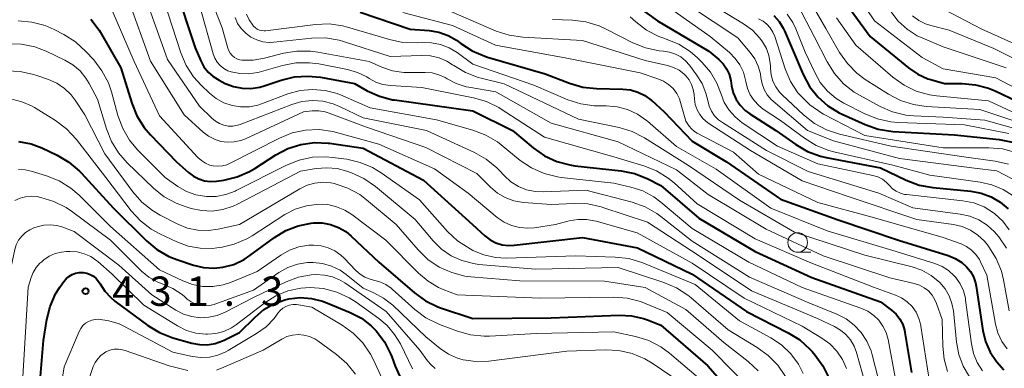
# Model space of a CAD drawing. Units: metres. Extents: x -70000 to -68000, y 19500 to 21000.
# Drawn here: x -69463 to -69337, y 20123 to 20167 of the extents above; entities that cross this region are included whole.
import ezdxf

# ---------------------------------------------------------------- set-up
doc = ezdxf.new("R2010")
doc.units = ezdxf.units.M
for name, color, linetype, lineweight in [('633100_広葉樹林', 7, 'Continuous', 13), ('710100_等高線(計曲線)', 7, 'Continuous', 40), ('710200_等高線(主曲線)', 7, 'Continuous', 13), ('731200_図化機測定による標高点', 7, 'Continuous', 40)]:
    doc.layers.add(name, color=color, linetype=linetype, lineweight=lineweight)
doc.styles.add('Style-WORKING', font='MS Gothic.ttf')

msp = doc.modelspace()

# ---------------------------------------------------------------- linework, layer by layer
at = {"layer": '633100_広葉樹林', "linetype": 'Continuous', "lineweight": 13}
msp.add_line((-69363.56, 20137.47), (-69361.89, 20137.47), dxfattribs=at)
msp.add_circle((-69363.56, 20138.72), 1.25, dxfattribs=at)
at = {"layer": '710100_等高線(計曲線)', "linetype": 'Continuous', "lineweight": 40, "flags": 128}
for points, elevation in [([(-69443, 20171.31), (-69440.43, 20163.57), (-69439.71, 20161.9), (-69439.31, 20161.14), (-69438.78, 20160.46), (-69438.14, 20159.88), (-69437.37, 20159.41), (-69436.59, 20159.02), (-69435.54, 20158.61), (-69434.44, 20158.39), (-69433.31, 20158.36), (-69432.2, 20158.53), (-69431.63, 20158.69), (-69429.47, 20159.43), (-69427.77, 20159.84), (-69426.04, 20159.96), (-69424.44, 20159.8), (-69420.09, 20159), (-69418.47, 20158.08), (-69416.92, 20157.37), (-69415.27, 20156.94), (-69414.99, 20156.9), (-69405, 20155.52), (-69399.94, 20153), (-69397.31, 20150.79), (-69395.88, 20149.79), (-69394.3, 20149.06), (-69392.62, 20148.61), (-69392, 20148.52), (-69386.1, 20147.86), (-69384.39, 20147.51), (-69382.76, 20146.87), (-69381, 20146), (-69376.17, 20141.83), (-69369, 20137.56), (-69361.74, 20134.26), (-69353, 20131.16), (-69351.58, 20130.08), (-69351, 20129.56), (-69350.52, 20128.94), (-69350.16, 20128.26), (-69349.92, 20127.52), (-69349.87, 20127.23), (-69349.05, 20122.15)], 400), ([(-69358.8, 20171.2), (-69354.29, 20165), (-69349.4, 20160.99), (-69348.24, 20160.2), (-69346.96, 20159.62), (-69346.45, 20159.46), (-69344.81, 20159), (-69342.59, 20159), (-69340.88, 20158.85), (-69339.21, 20158.4)], 360), ([(-69385.21, 20169.77), (-69381.45, 20167), (-69374.89, 20163.11)], 380), ([(-69419.4, 20168.12), (-69413, 20165.94), (-69410.58, 20165.75), (-69409.35, 20165.55), (-69408.17, 20165.14), (-69407.08, 20164.52), (-69406.71, 20164.25), (-69406.53, 20164.11), (-69405.07, 20163.16), (-69403.47, 20162.47)], 390), ([(-69453.74, 20167.22), (-69452.7, 20165.82), (-69452.55, 20165.58), (-69449.9, 20161), (-69448.52, 20156.48), (-69447.86, 20154.87), (-69446.94, 20153.39), (-69446.15, 20152.46), (-69442.81, 20149), (-69441.27, 20147.63), (-69440.66, 20147.17), (-69439.98, 20146.82), (-69439.24, 20146.6), (-69438.48, 20146.51), (-69437.71, 20146.55), (-69436.79, 20146.69), (-69435.09, 20147.09), (-69433.49, 20147.78), (-69432.82, 20148.17), (-69430.15, 20149.89), (-69428.61, 20150.7), (-69426.95, 20151.23), (-69425.22, 20151.47), (-69423.48, 20151.4), (-69423.29, 20151.38), (-69419, 20150.75), (-69411.31, 20146.69), (-69405.05, 20141), (-69403.46, 20139.57), (-69402.8, 20139.07), (-69402.06, 20138.69), (-69401.26, 20138.44), (-69400.44, 20138.34), (-69399.74, 20138.37), (-69391, 20139.34), (-69383.98, 20138.02), (-69377, 20134.68), (-69370.08, 20129.92), (-69364.76, 20127.21), (-69363.28, 20126.29)], 410), ([(-69366.59, 20167.66), (-69365.93, 20166.91), (-69365.4, 20166.06), (-69365.26, 20165.74), (-69364.36, 20163.64), (-69362.86, 20160.14), (-69362.05, 20158.64), (-69361, 20157.3), (-69359.73, 20156.17), (-69358.28, 20155.27), (-69357.88, 20155.08), (-69354.93, 20153.76), (-69353.29, 20153.18), (-69351.41, 20152.89), (-69343.56, 20152.44), (-69337.86, 20151.85), (-69336.14, 20151.52)], 370), ([(-69374.89, 20163.11), (-69373.63, 20162.06), (-69373.08, 20161.51), (-69372.64, 20160.89), (-69372.32, 20160.19), (-69372.1, 20159.38), (-69371.99, 20158.69), (-69371.77, 20157.81), (-69371.4, 20156.98), (-69370.89, 20156.22), (-69370.25, 20155.57), (-69369.65, 20155.12), (-69366.34, 20153), (-69363.8, 20151.21), (-69362.3, 20150.34), (-69360.66, 20149.73), (-69359.91, 20149.56), (-69353, 20148.24), (-69349.7, 20146.66), (-69348.07, 20146.05), (-69346.33, 20145.73), (-69341.48, 20145.27), (-69340.15, 20145.02), (-69338.88, 20144.55), (-69337.72, 20143.87), (-69336.7, 20143)], 380), ([(-69403.47, 20162.47), (-69403.13, 20162.37), (-69395.76, 20160.24), (-69392.65, 20159.04), (-69390.98, 20158.55), (-69389.23, 20158.36), (-69385.87, 20158.29), (-69384.89, 20158.19), (-69383.94, 20157.91), (-69383.05, 20157.47), (-69382.25, 20156.89), (-69382.18, 20156.82), (-69380.6, 20155.4), (-69377, 20151.63), (-69372.64, 20149), (-69365.74, 20144.26), (-69358.41, 20141.59), (-69350.69, 20139), (-69344.37, 20137.05), (-69343.46, 20136.68), (-69342.63, 20136.15), (-69342, 20135.6), (-69341.51, 20135), (-69341.13, 20134.32), (-69340.88, 20133.59), (-69340.79, 20133.15), (-69339.94, 20127.49), (-69339.6, 20126.07), (-69339.02, 20124.73), (-69338.21, 20123.52), (-69337.25, 20122.49)], 390), ([(-69339.21, 20158.4), (-69338.37, 20158.05), (-69332.65, 20155.35)], 360), ([(-69462.97, 20151.62), (-69461.37, 20151.3), (-69460.01, 20150.78), (-69458.03, 20149.84), (-69456.53, 20148.96), (-69455.2, 20147.83), (-69454.93, 20147.55), (-69450.88, 20143.12), (-69446.65, 20138.92), (-69445.31, 20137.81), (-69443.8, 20136.94), (-69442.79, 20136.54), (-69440.63, 20135.82), (-69439.36, 20135.51), (-69438.06, 20135.43), (-69436.9, 20135.55), (-69435.5, 20135.93), (-69434.19, 20136.55), (-69433.45, 20137.04), (-69430.32, 20139.35), (-69428.87, 20140.24), (-69427.29, 20140.86), (-69425.62, 20141.2), (-69425.32, 20141.23), (-69424.23, 20141.22), (-69423.16, 20141.03), (-69422.14, 20140.65), (-69421.21, 20140.1), (-69420.53, 20139.54), (-69417, 20136.21), (-69412.46, 20132.3), (-69411.04, 20131.28), (-69409.47, 20130.52), (-69409.13, 20130.4), (-69405, 20129.01), (-69395, 20129.12), (-69386.34, 20129.45), (-69384.77, 20129.38), (-69383.24, 20129.03), (-69382.74, 20128.85), (-69381, 20128.18), (-69375.03, 20122.97), (-69369.74, 20117)], 420), ([(-69460.7, 20115), (-69459.79, 20126.21), (-69459.36, 20128.88), (-69458.94, 20130.57), (-69458.23, 20132.17), (-69457.69, 20133.03), (-69457.19, 20133.74), (-69456.89, 20134.1), (-69456.53, 20134.4), (-69456.13, 20134.63), (-69455.69, 20134.8), (-69455.23, 20134.88), (-69454.78, 20134.88), (-69454.72, 20134.88), (-69454.26, 20134.8), (-69453.82, 20134.64), (-69453.41, 20134.41), (-69453.05, 20134.12), (-69452.75, 20133.76), (-69452.56, 20133.44)], 430), ([(-69452.56, 20133.44), (-69451.96, 20132.5), (-69451.2, 20131.68), (-69450.68, 20131.25), (-69446.45, 20128.13), (-69444.97, 20127.22), (-69443.26, 20126.56), (-69440.86, 20125.88), (-69439.88, 20125.69), (-69438.89, 20125.67), (-69437.9, 20125.83), (-69436.96, 20126.15), (-69436.75, 20126.25), (-69434.77, 20127.23), (-69432.79, 20129.21), (-69431.66, 20130.16), (-69430.39, 20130.89), (-69429.01, 20131.4), (-69428.48, 20131.52), (-69427.04, 20131.68), (-69425.59, 20131.59), (-69424.18, 20131.24), (-69423.63, 20131.04), (-69420.64, 20129.79), (-69419.23, 20129.05), (-69417.97, 20128.07), (-69417.39, 20127.49), (-69417.35, 20127.44), (-69416.29, 20126.05), (-69415.5, 20124.5), (-69415.35, 20124.12), (-69414.92, 20122.94), (-69414.3, 20121.6)], 430), ([(-69363.28, 20126.29), (-69361.99, 20125.12), (-69361.71, 20124.82), (-69361.31, 20124.35), (-69360.33, 20122.98), (-69359.6, 20121.47)], 410)]:
    msp.add_lwpolyline(points, dxfattribs=dict(at, elevation=elevation))
at = {"layer": '710200_等高線(主曲線)', "linetype": 'Continuous', "lineweight": 13, "flags": 128}
for points, elevation in [([(-69375.6, 20187.57), (-69374.62, 20186.97), (-69373.76, 20186.2), (-69373.32, 20185.68), (-69373.15, 20185.46), (-69372.23, 20184.01), (-69371.58, 20182.42), (-69371.51, 20182.18), (-69371.21, 20181.41), (-69370.79, 20180.69), (-69370.24, 20180.06), (-69369.6, 20179.54), (-69369.41, 20179.42), (-69367.65, 20178.35), (-69362.84, 20176.95), (-69361.61, 20176.47), (-69360.49, 20175.79), (-69359.64, 20175.07), (-69358.28, 20173.72), (-69353.76, 20167), (-69347.66, 20162.34), (-69345, 20160.89), (-69338.26, 20159.74), (-69331.73, 20156.27)], 358), ([(-69463, 20185.42), (-69457.01, 20182.99), (-69450.7, 20177.3), (-69447, 20170.57), (-69443.94, 20162.06), (-69439.87, 20156.13), (-69438.31, 20154.57), (-69437.85, 20154.19), (-69437.34, 20153.89), (-69436.78, 20153.68), (-69436.2, 20153.58), (-69435.61, 20153.58), (-69435.02, 20153.68), (-69434.68, 20153.79), (-69428.11, 20156.32), (-69426.82, 20156.69), (-69425.48, 20156.83), (-69424.14, 20156.74), (-69422.84, 20156.41), (-69422, 20156.07), (-69419, 20154.62), (-69410.92, 20153)], 404), ([(-69466.65, 20183.06), (-69460.13, 20181), (-69455.22, 20177.87), (-69453.83, 20176.81), (-69452.66, 20175.53), (-69452.13, 20174.78), (-69449, 20169.82), (-69446.14, 20161.86), (-69441.83, 20155), (-69439.42, 20152.79), (-69438.73, 20152.27), (-69437.97, 20151.88), (-69437.15, 20151.62), (-69436.3, 20151.51), (-69435.44, 20151.55), (-69434.6, 20151.74), (-69434.03, 20151.96)], 406), ([(-69440.05, 20173.95), (-69437, 20166.1), (-69436.27, 20163.52), (-69436.14, 20163.17), (-69435.95, 20162.86), (-69435.71, 20162.58), (-69435.42, 20162.34), (-69435.1, 20162.16), (-69434.75, 20162.04), (-69434.44, 20161.99), (-69433.02, 20161.98), (-69431.6, 20162.22), (-69429.16, 20162.86), (-69427.44, 20163.15), (-69425.7, 20163.14), (-69424.8, 20163.01), (-69418.21, 20161.79), (-69416.61, 20161.09), (-69415.24, 20160.63), (-69413.81, 20160.42), (-69413.25, 20160.41), (-69411.09, 20160.42), (-69410.2, 20160.35), (-69409.34, 20160.13), (-69408.53, 20159.76), (-69408.28, 20159.61), (-69407.11, 20158.99), (-69405.85, 20158.59), (-69405.5, 20158.52), (-69402.08, 20157.92), (-69395, 20153.95), (-69386.45, 20151.55), (-69379, 20147.97), (-69375, 20144.85), (-69367.6, 20140.4), (-69360.32, 20137), (-69351.78, 20134.22), (-69348.68, 20133.49), (-69348.02, 20133.28), (-69347.41, 20132.95), (-69346.86, 20132.53), (-69346.4, 20132.01), (-69346.04, 20131.42), (-69345.83, 20130.95), (-69345.11, 20128.89), (-69345.05, 20125.48), (-69344.88, 20123.85), (-69344.43, 20122.27)], 396), ([(-69366.2, 20172.8), (-69365.28, 20172.57), (-69364.41, 20172.19), (-69363.63, 20171.67), (-69362.94, 20171.01), (-69362.38, 20170.25), (-69362.3, 20170.11), (-69359.98, 20166.02), (-69358.22, 20162.97), (-69357.22, 20161.54), (-69355.99, 20160.31), (-69354.94, 20159.53), (-69351.97, 20157.64), (-69350.42, 20156.84), (-69348.76, 20156.31), (-69347.15, 20156.09), (-69340.3, 20155.7), (-69334.2, 20153.63)], 364), ([(-69444.42, 20169.58), (-69442.25, 20162.91), (-69441.57, 20161.31), (-69440.63, 20159.85), (-69439.66, 20158.78), (-69438.6, 20157.76), (-69437.74, 20157.07), (-69436.77, 20156.54), (-69435.72, 20156.18), (-69434.63, 20156.01), (-69433.52, 20156.03), (-69432.44, 20156.25), (-69431.98, 20156.4), (-69428.59, 20157.67), (-69427.05, 20158.1), (-69425.45, 20158.25), (-69423.86, 20158.13), (-69422.3, 20157.73), (-69421.58, 20157.44), (-69418.12, 20155.88), (-69409.64, 20154.36), (-69404.99, 20153.05), (-69403.36, 20152.43), (-69401.86, 20151.54), (-69401.39, 20151.19), (-69398.95, 20149.2), (-69397.5, 20148.23), (-69395.91, 20147.51), (-69394.22, 20147.09), (-69393.72, 20147.02), (-69387, 20146.3), (-69384.85, 20145.79), (-69383.33, 20145.29), (-69381.91, 20144.54), (-69381.02, 20143.87), (-69377, 20140.49), (-69369.8, 20136.2), (-69363, 20132.97), (-69355.48, 20130.33), (-69354.62, 20129.94), (-69353.85, 20129.42), (-69353.21, 20128.79), (-69352.68, 20128.06), (-69352.28, 20127.25), (-69352.02, 20126.33), (-69350.67, 20119)], 402), ([(-69380.76, 20169.24), (-69374.71, 20165), (-69372.25, 20162.95), (-69371.52, 20162.21), (-69370.92, 20161.37), (-69370.48, 20160.43), (-69370.21, 20159.43), (-69370.18, 20159.25), (-69369.97, 20158.38), (-69369.62, 20157.57), (-69369.13, 20156.83), (-69368.52, 20156.19), (-69367.95, 20155.75), (-69365.73, 20154.27), (-69362.7, 20152.01), (-69361.21, 20151.09), (-69359.59, 20150.45), (-69358.94, 20150.28), (-69351.43, 20148.57), (-69346.71, 20147.29), (-69340.29, 20146.43), (-69338.78, 20146.09), (-69337.36, 20145.5), (-69336.06, 20144.67)], 378), ([(-69375.99, 20170.01), (-69370.45, 20166.63), (-69369.33, 20165.8), (-69368.37, 20164.79), (-69368.03, 20164.34)], 374), ([(-69451.32, 20169), (-69448.21, 20161.79), (-69445, 20154.88), (-69440.08, 20149.57), (-69439.62, 20149.16), (-69439.1, 20148.83), (-69438.54, 20148.6), (-69438.14, 20148.5), (-69437.55, 20148.45), (-69436.96, 20148.49), (-69436.38, 20148.64), (-69435.96, 20148.82), (-69429.66, 20152.04), (-69428.05, 20152.69), (-69426.34, 20153.06), (-69424.6, 20153.12), (-69422.87, 20152.88), (-69422.41, 20152.76), (-69417, 20151.25), (-69409.9, 20148.1), (-69405.61, 20145), (-69401.88, 20141.92), (-69401.01, 20141.32), (-69400.06, 20140.88), (-69399.04, 20140.62), (-69397.99, 20140.53), (-69397.13, 20140.6), (-69394.46, 20141), (-69392.73, 20141.47)], 408), ([(-69439.88, 20169), (-69438.12, 20162.79), (-69437.91, 20162.24), (-69437.61, 20161.74), (-69437.23, 20161.3), (-69436.78, 20160.93), (-69436.26, 20160.64), (-69435.83, 20160.48), (-69434.72, 20160.26), (-69433.6, 20160.23), (-69432.49, 20160.4), (-69432.25, 20160.47), (-69429.3, 20161.3), (-69427.59, 20161.63), (-69425.85, 20161.66), (-69424.65, 20161.5), (-69420.98, 20160.78), (-69419.72, 20160.42), (-69418.54, 20159.84), (-69418.25, 20159.66), (-69417.4, 20159.19), (-69416.47, 20158.88), (-69415.5, 20158.73), (-69411.51, 20158.49), (-69404.92, 20157.19), (-69403.24, 20156.71), (-69401.68, 20155.94), (-69401.37, 20155.74), (-69395.86, 20152.14), (-69387, 20149.64), (-69383.17, 20148.49), (-69381.55, 20147.85), (-69380.07, 20146.93), (-69379.32, 20146.31), (-69376.37, 20143.63), (-69369, 20139.17), (-69361.87, 20136.13), (-69353.89, 20133), (-69351.09, 20132), (-69350.3, 20131.64), (-69349.58, 20131.14), (-69348.96, 20130.53), (-69348.46, 20129.82), (-69348.09, 20129.03), (-69347.86, 20128.19), (-69347.83, 20128.06), (-69346.77, 20121.23)], 398), ([(-69433.87, 20167.86), (-69433.53, 20167.11), (-69433.06, 20166.43), (-69432.97, 20166.32), (-69432.75, 20166.11), (-69432.5, 20165.94), (-69432.23, 20165.82), (-69431.94, 20165.75), (-69431.64, 20165.73), (-69431.47, 20165.74), (-69425.09, 20166.54), (-69423.35, 20166.6), (-69421.62, 20166.36), (-69420.98, 20166.19), (-69415.65, 20164.6), (-69413.94, 20164.24), (-69412.12, 20164.2), (-69411.46, 20164.24), (-69410.28, 20164.21), (-69409.11, 20163.98), (-69408.01, 20163.55), (-69407.01, 20162.94), (-69405, 20161.48), (-69397.22, 20158.78), (-69392.89, 20156.94), (-69391.23, 20156.4), (-69389.51, 20156.15), (-69388.94, 20156.14), (-69388, 20156.14)], 392), ([(-69413.94, 20168.06), (-69407.58, 20166.42), (-69402.11, 20163.89), (-69393, 20162.22), (-69383.64, 20160.36), (-69381.38, 20159.62), (-69380.67, 20159.31), (-69380.02, 20158.89), (-69379.46, 20158.35), (-69378.99, 20157.73), (-69378.64, 20157.04), (-69378.49, 20156.58), (-69377.82, 20154.18), (-69377.42, 20153.58), (-69377.1, 20153.2), (-69376.73, 20152.87), (-69376.37, 20152.65), (-69371.76, 20150.24), (-69368.56, 20147.44), (-69361, 20143.8), (-69354.05, 20141.95), (-69345, 20139.37), (-69342.72, 20138.53), (-69342.01, 20138.19), (-69341.38, 20137.74), (-69340.82, 20137.19), (-69340.38, 20136.54), (-69340.22, 20136.23), (-69339.43, 20134.57), (-69338.32, 20128.31), (-69338.01, 20127.17), (-69337.51, 20126.1), (-69336.83, 20125.13)], 388), ([(-69407.83, 20168.17), (-69402.01, 20165.69), (-69400.35, 20165.15), (-69398.63, 20164.91), (-69391, 20164.49), (-69383, 20161.92), (-69380.15, 20161.3), (-69379.39, 20161.06), (-69378.69, 20160.7), (-69378.07, 20160.22), (-69377.84, 20160), (-69377.42, 20159.47), (-69377.1, 20158.88), (-69376.88, 20158.25), (-69376.78, 20157.62), (-69376.74, 20157), (-69376.62, 20156.31), (-69376.39, 20155.64), (-69376.05, 20155.03), (-69375.6, 20154.48), (-69375.07, 20154.02), (-69374.9, 20153.91), (-69369.56, 20150.44), (-69363, 20146.6), (-69357, 20144.55), (-69348.34, 20141.66), (-69343.69, 20141), (-69342.58, 20140.74), (-69341.52, 20140.29), (-69340.56, 20139.67), (-69339.73, 20138.89), (-69339.36, 20138.44), (-69339.15, 20138.15), (-69338.22, 20136.67), (-69337.57, 20135.06), (-69337.3, 20133.95), (-69336.57, 20130)], 386), ([(-69377.49, 20169), (-69371.18, 20164.82), (-69369.61, 20162.98), (-69369.02, 20162.15), (-69368.59, 20161.23), (-69368.32, 20160.25), (-69368.25, 20159.75), (-69368.11, 20158.97), (-69367.83, 20158.23), (-69367.43, 20157.55), (-69366.92, 20156.95), (-69366.68, 20156.73), (-69362.3, 20153), (-69359, 20151.7), (-69350.55, 20149.45), (-69341, 20148.18), (-69338.13, 20147.87)], 376), ([(-69364.91, 20167.85), (-69364.19, 20166.79), (-69363.8, 20165.97), (-69362.59, 20163), (-69361.39, 20160.4), (-69360.68, 20159.15), (-69359.75, 20158.04), (-69358.64, 20157.1), (-69357.65, 20156.5), (-69354.98, 20155.13), (-69353.36, 20154.48), (-69351.66, 20154.11), (-69350.78, 20154.04), (-69342.27, 20153.73), (-69336.63, 20152.62)], 368), ([(-69363.55, 20169.01), (-69361.46, 20165), (-69359.8, 20161.75), (-69358.87, 20160.27), (-69357.7, 20158.98), (-69356.33, 20157.91)], 366), ([(-69351.67, 20168.19), (-69350.74, 20166.97), (-69349.6, 20165.93), (-69348.3, 20165.1), (-69347.59, 20164.77), (-69345, 20163.7), (-69336.95, 20161)], 356), ([(-69345.92, 20169), (-69340.08, 20165.92), (-69333.52, 20163)], 352), ([(-69463.01, 20167), (-69461.28, 20166.85), (-69459.59, 20166.4), (-69458.44, 20165.9), (-69457.18, 20165.24), (-69455.7, 20164.32), (-69454.36, 20163.1), (-69453.37, 20162.02), (-69452.32, 20160.63), (-69451.51, 20159.09), (-69451.12, 20157.93), (-69450.28, 20154.91), (-69449.67, 20153.28)], 412), ([(-69435.34, 20167.44), (-69435.01, 20166.68), (-69434.55, 20166), (-69433.98, 20165.41), (-69433.32, 20164.92), (-69432.58, 20164.56), (-69431.79, 20164.33), (-69430.97, 20164.24), (-69430.38, 20164.27), (-69425.53, 20164.78), (-69423.79, 20164.81), (-69422.07, 20164.54), (-69421.39, 20164.34), (-69415.56, 20162.44), (-69411.5, 20162.58), (-69410.4, 20162.52), (-69409.32, 20162.27), (-69408.31, 20161.84), (-69407.6, 20161.4), (-69407.44, 20161.28), (-69405.94, 20160.39), (-69404.31, 20159.78), (-69403.96, 20159.69), (-69401, 20158.97), (-69391.54, 20154.46), (-69386.35, 20153.37), (-69384.68, 20152.86), (-69383.1, 20152.06), (-69377.47, 20148.53), (-69371, 20144.12), (-69363.96, 20140.04), (-69355, 20137.11), (-69348.96, 20135.61), (-69347.7, 20135.17), (-69346.53, 20134.52), (-69345.4, 20133.6)], 394), ([(-69394.85, 20167.15), (-69392.3, 20167.07), (-69390.57, 20166.86), (-69388.9, 20166.36), (-69388.06, 20165.98), (-69384.58, 20164.2), (-69382.96, 20163.55), (-69381.25, 20163.19), (-69380.67, 20163.13), (-69379.9, 20163.01), (-69379.16, 20162.76), (-69378.47, 20162.39), (-69377.86, 20161.9), (-69377.37, 20161.35), (-69376.46, 20160.13), (-69375.76, 20159.01), (-69375.26, 20157.78), (-69375.04, 20156.83), (-69374.86, 20156.13), (-69374.56, 20155.48), (-69374.15, 20154.88), (-69373.65, 20154.37), (-69373.16, 20154.02), (-69367.53, 20150.47), (-69362.24, 20147.76), (-69353.2, 20145), (-69348.86, 20143.14), (-69342.84, 20142.35), (-69341.61, 20142.08), (-69340.45, 20141.6), (-69339.39, 20140.93), (-69338.46, 20140.08), (-69338.21, 20139.79), (-69337.91, 20139.42), (-69336.92, 20137.99)], 384), ([(-69384.93, 20167.5), (-69384.22, 20166.86), (-69382.83, 20165.81), (-69381.28, 20165.02), (-69380.52, 20164.74), (-69380.32, 20164.68), (-69378.73, 20164.02), (-69377.28, 20163.1), (-69376.34, 20162.28), (-69375.73, 20161.68), (-69374.68, 20160.44), (-69373.86, 20159.03), (-69373.34, 20157.66), (-69372.92, 20156.59), (-69372.32, 20155.6), (-69371.55, 20154.73), (-69370.64, 20154), (-69366.13, 20151), (-69361, 20148.77), (-69353.98, 20147.28), (-69353.35, 20147.08), (-69352.75, 20146.78), (-69352.22, 20146.38), (-69351.84, 20145.99), (-69351.44, 20145.58), (-69350.98, 20145.25), (-69350.46, 20145.01), (-69349.91, 20144.86), (-69349.69, 20144.83), (-69342.48, 20144.03), (-69341.1, 20143.76), (-69339.78, 20143.25), (-69338.58, 20142.52), (-69338.41, 20142.39), (-69337.4, 20141.45), (-69336.56, 20140.35)], 382), ([(-69368.55, 20167.25), (-69367.98, 20166.96), (-69367.48, 20166.56), (-69367.05, 20166.09), (-69366.71, 20165.55), (-69366.48, 20165.01), (-69365.14, 20160.87), (-69364.46, 20159.27), (-69363.52, 20157.82), (-69363.26, 20157.5), (-69362.02, 20156.28), (-69360.59, 20155.29), (-69360.25, 20155.11), (-69355, 20152.37), (-69345, 20150.8), (-69339.16, 20150.81), (-69337.42, 20150.66), (-69335.74, 20150.21)], 372), ([(-69358.6, 20167.4), (-69356.12, 20163.88), (-69351.4, 20159.82), (-69349.99, 20158.8), (-69348.42, 20158.04), (-69346.74, 20157.57), (-69345.84, 20157.44), (-69339.21, 20156.79), (-69331.04, 20153)], 362), ([(-69348.91, 20167.62), (-69348.11, 20167.04), (-69347.23, 20166.6), (-69346.58, 20166.4), (-69344.21, 20165.79), (-69338.52, 20163.48), (-69333.23, 20160.77)], 354), ([(-69464.33, 20164.08), (-69462.59, 20164.03), (-69460.88, 20163.68), (-69459.46, 20163.13), (-69457.05, 20161.99), (-69456.02, 20161.39), (-69455.12, 20160.61), (-69454.36, 20159.7), (-69453.94, 20159.01), (-69452.88, 20157), (-69451.75, 20153.24), (-69451.11, 20151.62), (-69450.2, 20150.14), (-69449.1, 20148.9), (-69445.73, 20145.65), (-69444.37, 20144.56), (-69442.85, 20143.72), (-69441.72, 20143.29), (-69440.94, 20143.06), (-69439.61, 20142.78), (-69438.25, 20142.73), (-69436.9, 20142.92), (-69435.6, 20143.34), (-69435.04, 20143.61), (-69427, 20147.8), (-69425, 20148.15), (-69423.65, 20148.26), (-69422.3, 20148.14), (-69421.09, 20147.81), (-69420.48, 20147.6), (-69418.9, 20146.88), (-69417.42, 20145.85)], 414), ([(-69368.03, 20164.34), (-69367.55, 20163.48), (-69367.22, 20162.56), (-69367.05, 20161.59), (-69367.04, 20161.23), (-69367.03, 20160.93), (-69366.95, 20160.11), (-69366.72, 20159.32), (-69366.36, 20158.58), (-69365.88, 20157.91), (-69365.54, 20157.56), (-69362.8, 20154.99), (-69361.43, 20153.91), (-69359.89, 20153.09), (-69358.24, 20152.55), (-69351.63, 20151), (-69342.36, 20149.64), (-69338.35, 20149.1), (-69336.65, 20148.71)], 374), ([(-69478, 20120), (-69476.51, 20127.49), (-69476.38, 20139), (-69476.82, 20145.08), (-69476.79, 20146.82), (-69476.46, 20148.53), (-69475.98, 20149.87), (-69473.7, 20155), (-69472.14, 20157.21), (-69471.35, 20158.14), (-69470.42, 20158.92), (-69469.36, 20159.53), (-69468.22, 20159.94), (-69467.94, 20160.01), (-69466.21, 20160.39), (-69464.48, 20160.62), (-69462.74, 20160.54), (-69461.04, 20160.16), (-69460.78, 20160.08), (-69459.14, 20159.51), (-69458.07, 20159.03)], 416), ([(-69458.07, 20159.03), (-69457.1, 20158.38), (-69456.26, 20157.56), (-69455.74, 20156.89), (-69454.49, 20155), (-69451.97, 20150.03), (-69448.4, 20145.18), (-69447.25, 20143.87), (-69445.89, 20142.79), (-69444.89, 20142.2), (-69442.66, 20141.07), (-69441.41, 20140.56), (-69440.09, 20140.28), (-69438.74, 20140.23), (-69437.49, 20140.4), (-69434.78, 20141), (-69427.06, 20145.58), (-69426.14, 20146.02), (-69425.15, 20146.3), (-69424.14, 20146.4), (-69423.11, 20146.32), (-69422.67, 20146.23), (-69422.59, 20146.21), (-69420.94, 20145.65), (-69419.42, 20144.82), (-69418.56, 20144.17), (-69414.77, 20141), (-69411.98, 20137.78), (-69410.73, 20136.56), (-69409.29, 20135.58), (-69407.7, 20134.87), (-69406.01, 20134.44), (-69405.24, 20134.35), (-69399, 20133.83), (-69388.21, 20133.79), (-69383, 20132.96), (-69377.82, 20130.18), (-69373, 20125.95), (-69369.86, 20123.54), (-69368.58, 20122.36)], 416), ([(-69356.33, 20157.91), (-69355.68, 20157.52), (-69353.04, 20156.08), (-69351.44, 20155.39), (-69349.75, 20154.98), (-69348.72, 20154.87), (-69345, 20154.7), (-69339.66, 20154.34), (-69335.26, 20153.11)], 366), ([(-69463.82, 20156.99), (-69462.54, 20156.68), (-69461.33, 20156.16), (-69460.95, 20155.94), (-69458.25, 20154.27), (-69456.85, 20153.23), (-69455.58, 20151.85), (-69451.85, 20147), (-69448.6, 20142.77), (-69447.42, 20141.49), (-69446.03, 20140.43), (-69444.96, 20139.84), (-69442.79, 20138.81), (-69441.32, 20138.26), (-69439.78, 20137.98), (-69438.21, 20137.97), (-69437.67, 20138.03), (-69437.16, 20138.1), (-69435.46, 20138.5), (-69433.86, 20139.18), (-69433.16, 20139.58), (-69428.97, 20142.27), (-69427.66, 20142.96), (-69426.24, 20143.41), (-69424.66, 20143.61), (-69423.5, 20143.55), (-69422.38, 20143.28), (-69421.32, 20142.83), (-69420.44, 20142.27), (-69416.11, 20139), (-69411.92, 20134.79), (-69410.72, 20133.77), (-69409.37, 20132.98), (-69408.79, 20132.74), (-69407, 20132.04), (-69396.38, 20131.62), (-69387.03, 20131.74)], 418), ([(-69434.03, 20151.96), (-69426.62, 20155.38), (-69425.5, 20155.5), (-69424.67, 20155.51), (-69423.86, 20155.38), (-69423.34, 20155.22), (-69418.57, 20153.43), (-69411, 20150.83), (-69404.48, 20147.52), (-69402.74, 20145.77), (-69401.86, 20145.02), (-69400.86, 20144.44), (-69399.77, 20144.04), (-69398.54, 20143.82), (-69395, 20143.55), (-69392.09, 20143.7), (-69390.35, 20143.63), (-69388.64, 20143.26), (-69388.43, 20143.19), (-69382.71, 20141.29), (-69376.13, 20137), (-69369.43, 20132.57), (-69361.04, 20129), (-69358.88, 20128), (-69358.09, 20127.55), (-69357.4, 20126.97), (-69356.82, 20126.29), (-69356.36, 20125.51), (-69356.06, 20124.7), (-69354.13, 20117.87)], 406), ([(-69388, 20156.14), (-69386.61, 20156.03), (-69385.27, 20155.67), (-69384, 20155.09), (-69382.86, 20154.29), (-69382.73, 20154.19), (-69379.03, 20150.97), (-69373.94, 20148.06), (-69367, 20143.1), (-69359.8, 20140.2), (-69351, 20137.55), (-69346.05, 20136.02), (-69345.14, 20135.66), (-69344.31, 20135.14), (-69343.59, 20134.48), (-69343.4, 20134.27), (-69342.84, 20133.46), (-69342.42, 20132.57), (-69342.16, 20131.62), (-69342.13, 20131.36), (-69341.4, 20125.78), (-69341.14, 20124.56), (-69340.66, 20123.4), (-69339.99, 20122.35)], 392), ([(-69449.67, 20153.28), (-69448.79, 20151.78), (-69447.77, 20150.56), (-69444.26, 20147), (-69442.63, 20145.86), (-69441.54, 20145.23), (-69440.35, 20144.8), (-69439, 20144.58), (-69437.74, 20144.6), (-69436.5, 20144.83), (-69435.33, 20145.28), (-69435.21, 20145.34), (-69428.78, 20148.59), (-69427.16, 20149.24), (-69425.46, 20149.59), (-69423.72, 20149.65), (-69422.93, 20149.58), (-69421.1, 20149.33), (-69419.4, 20148.94), (-69417.79, 20148.27), (-69416.68, 20147.6), (-69411.82, 20144.18), (-69408.23, 20140.13), (-69406.96, 20138.93), (-69405.35, 20137.89), (-69405, 20137.7), (-69403.6, 20137.13), (-69402.13, 20136.8), (-69400.75, 20136.73), (-69391.85, 20137), (-69386.83, 20136.86), (-69385.1, 20136.66), (-69383.3, 20136.12), (-69376.63, 20133.37), (-69371, 20128.72), (-69367, 20126.55), (-69365.63, 20125.65), (-69364.44, 20124.53), (-69363.47, 20123.21), (-69362.84, 20122)], 412), ([(-69410.92, 20153), (-69404.81, 20150.22), (-69403.3, 20149.37), (-69401.95, 20148.26), (-69401.64, 20147.94), (-69400.97, 20147.23), (-69400.14, 20146.47), (-69399.18, 20145.88), (-69398.14, 20145.45), (-69397.04, 20145.22), (-69395.98, 20145.18), (-69390.6, 20145.4), (-69384.68, 20143.86), (-69383.03, 20143.28), (-69381.52, 20142.42), (-69381.02, 20142.05), (-69377, 20138.9), (-69369.72, 20134.28), (-69362.14, 20131), (-69358.57, 20129.57), (-69357.39, 20128.97), (-69356.34, 20128.18), (-69355.44, 20127.22), (-69354.72, 20126.11), (-69354.2, 20124.9), (-69354.06, 20124.4), (-69352.75, 20119.25)], 404), ([(-69462.96, 20148.03), (-69462.13, 20147.99), (-69461.35, 20147.82), (-69459.38, 20147.23), (-69457.77, 20146.58), (-69456.29, 20145.66), (-69455.23, 20144.75), (-69451.23, 20140.77), (-69445, 20135.25), (-69442, 20133.81), (-69440.77, 20133.35), (-69439.48, 20133.11), (-69438.17, 20133.09)], 422), ([(-69338.13, 20147.87), (-69336.18, 20146.82)], 376), ([(-69417.42, 20145.85), (-69412.36, 20141.64), (-69410.07, 20138.93), (-69409, 20137.88), (-69407.76, 20137.02), (-69406.4, 20136.4), (-69404.94, 20136.02), (-69404.24, 20135.93), (-69397, 20135.31), (-69386.48, 20135.52), (-69380.63, 20133.63), (-69379.02, 20132.95), (-69377.56, 20132.01), (-69377.13, 20131.65), (-69372.44, 20127.56), (-69368.72, 20125.34), (-69367.31, 20124.32), (-69366.09, 20123.07), (-69365.12, 20121.63)], 414), ([(-69463.44, 20144.06), (-69462.78, 20144.37), (-69462.07, 20144.56), (-69461.34, 20144.63), (-69460.61, 20144.57), (-69460.46, 20144.54), (-69460.13, 20144.47), (-69458.46, 20143.96), (-69456.91, 20143.17), (-69456.22, 20142.71), (-69451.24, 20139), (-69447.26, 20135.05), (-69446.34, 20134.28), (-69445.29, 20133.68), (-69444.55, 20133.39), (-69443.27, 20132.84), (-69442.11, 20132.07), (-69441.77, 20131.79), (-69441.44, 20131.5), (-69440.95, 20131.14), (-69440.4, 20130.87), (-69439.82, 20130.7), (-69439.21, 20130.63), (-69438.61, 20130.67), (-69438.01, 20130.81), (-69437.92, 20130.84), (-69433, 20132.65), (-69429.75, 20134.88), (-69428.62, 20135.51), (-69427.39, 20135.94), (-69426.12, 20136.15), (-69425.39, 20136.17), (-69424.18, 20136.04), (-69423.02, 20135.7), (-69421.93, 20135.17), (-69421.15, 20134.62), (-69419, 20132.87), (-69417.64, 20132.29), (-69416.39, 20131.63), (-69415.22, 20130.7), (-69411, 20126.67), (-69409.16, 20125.18), (-69408.11, 20124.48), (-69406.95, 20123.97), (-69406.24, 20123.76), (-69404.62, 20123.53), (-69402.96, 20123.59), (-69393, 20124.85), (-69388.11, 20125.03), (-69386.37, 20124.95), (-69384.67, 20124.56), (-69383.06, 20123.88), (-69382.14, 20123.33), (-69378.69, 20121)], 424), ([(-69392.73, 20141.47), (-69391.62, 20141.67), (-69390.49, 20141.67), (-69389.27, 20141.45), (-69384.03, 20139.97), (-69377, 20136.06), (-69370.39, 20131.61), (-69363, 20128.05), (-69360.47, 20126.52), (-69359.45, 20125.78), (-69358.57, 20124.86), (-69357.86, 20123.81), (-69357.35, 20122.65)], 408), ([(-69465.18, 20121.16), (-69465.12, 20122.9), (-69465.36, 20124.63), (-69465.43, 20124.9), (-69465.56, 20125.44), (-69465.81, 20126.87), (-69465.79, 20128.33), (-69465.53, 20129.77), (-69465.41, 20130.16), (-69464.47, 20133), (-69463.44, 20137.82), (-69463.25, 20138.44), (-69462.96, 20139.02), (-69462.56, 20139.54), (-69462.09, 20139.98), (-69461.54, 20140.33), (-69461, 20140.57), (-69460.58, 20140.71), (-69459.76, 20140.91)], 426), ([(-69459.76, 20140.91), (-69458.92, 20140.97), (-69458.09, 20140.88), (-69457.43, 20140.7), (-69455.86, 20140.14), (-69450.17, 20135.83), (-69445.96, 20132.04), (-69442.9, 20130.1), (-69441.92, 20129.59), (-69440.87, 20129.26), (-69439.78, 20129.12), (-69438.68, 20129.17), (-69437.61, 20129.41), (-69436.62, 20129.82), (-69433, 20131.69), (-69428.81, 20133.7), (-69427.25, 20134.28), (-69425.62, 20134.58), (-69425, 20134.62), (-69423.93, 20134.56), (-69422.89, 20134.32), (-69421.91, 20133.9), (-69421.35, 20133.55), (-69416.07, 20129.93), (-69411.78, 20125), (-69410.78, 20123.61), (-69410.34, 20123.09), (-69409.81, 20122.66)], 426), ([(-69438.17, 20133.09), (-69436.87, 20133.31), (-69435.92, 20133.62), (-69432.51, 20135), (-69429.49, 20137.09), (-69428.39, 20137.72), (-69427.2, 20138.15), (-69425.95, 20138.36), (-69425.3, 20138.38), (-69424.36, 20138.29), (-69423.45, 20138.04), (-69422.6, 20137.64), (-69421.83, 20137.09), (-69421.42, 20136.7), (-69419.93, 20135.13), (-69419.4, 20134.66), (-69418.79, 20134.28), (-69418.12, 20134.02), (-69417.66, 20133.91), (-69416.86, 20133.7), (-69416.1, 20133.35), (-69415.42, 20132.87), (-69415.31, 20132.77), (-69412.39, 20130.16), (-69410.99, 20129.12), (-69409.43, 20128.33), (-69409.26, 20128.27), (-69406.98, 20127.4), (-69405.3, 20126.93), (-69403.56, 20126.76), (-69402.89, 20126.77), (-69396.89, 20127.11), (-69387, 20127.31), (-69384.23, 20126.71), (-69382.57, 20126.2), (-69381.02, 20125.4), (-69379.92, 20124.6), (-69375.64, 20121)], 422), ([(-69462.42, 20121.58), (-69461.73, 20133), (-69461.36, 20134.23), (-69461.1, 20134.91), (-69460.72, 20135.53), (-69460.23, 20136.07), (-69460.01, 20136.27), (-69459.73, 20136.5), (-69459.05, 20136.96), (-69458.3, 20137.3), (-69457.5, 20137.5), (-69456.83, 20137.56), (-69456.43, 20137.57), (-69455.5, 20137.51), (-69454.6, 20137.29), (-69453.75, 20136.91), (-69452.97, 20136.39), (-69452.84, 20136.28), (-69451, 20134.69), (-69447, 20130.73), (-69442.69, 20128.08), (-69441.55, 20127.51), (-69440.33, 20127.15), (-69439.07, 20127), (-69438.86, 20127), (-69437.8, 20127.09), (-69436.78, 20127.37), (-69435.81, 20127.82), (-69435.15, 20128.26), (-69431.56, 20131.01), (-69430.15, 20131.9), (-69428.61, 20132.54), (-69426.97, 20132.9), (-69425.77, 20132.99), (-69424.04, 20132.84), (-69422.35, 20132.4), (-69420.78, 20131.67), (-69419.91, 20131.12), (-69416.99, 20129.02), (-69415.95, 20128.13), (-69415.02, 20126.98), (-69414.22, 20125.78), (-69412.69, 20122.61)], 428), ([(-69345.4, 20133.6), (-69344.74, 20132.81), (-69344.22, 20131.91), (-69343.87, 20130.94), (-69343.69, 20129.99), (-69343.29, 20125.98), (-69343, 20124.41), (-69342.44, 20122.93), (-69341.63, 20121.56)], 394), ([(-69387.03, 20131.74), (-69385.3, 20131.61), (-69383.61, 20131.18), (-69383.12, 20130.99), (-69380.2, 20129.8), (-69374.45, 20125), (-69369, 20119.42)], 418), ([(-69459.08, 20111), (-69457.16, 20122.84), (-69455.23, 20127.37), (-69455.02, 20127.76), (-69454.75, 20128.11), (-69454.42, 20128.41), (-69454.04, 20128.65), (-69453.63, 20128.81), (-69453.19, 20128.91), (-69452.77, 20128.92), (-69451.43, 20128.74), (-69450.13, 20128.34), (-69449.44, 20128.01), (-69443.29, 20124.71), (-69440.83, 20124.17), (-69439.72, 20124.03), (-69438.61, 20124.09), (-69437.53, 20124.33), (-69436.5, 20124.76), (-69436.2, 20124.94), (-69432.59, 20127.1), (-69431.39, 20127.97), (-69430.36, 20129.03), (-69429.95, 20129.57), (-69429.87, 20129.69), (-69429.58, 20130.04), (-69429.24, 20130.33), (-69428.85, 20130.56), (-69428.42, 20130.72), (-69427.97, 20130.81), (-69427.52, 20130.81), (-69427.23, 20130.77), (-69425.55, 20130.45), (-69421.69, 20128.17), (-69420.27, 20127.16), (-69419.05, 20125.91), (-69418.07, 20124.48), (-69417.69, 20123.74), (-69416.58, 20121.34)], 432), ([(-69437.71, 20122.44), (-69436.76, 20122.79), (-69431.77, 20125), (-69429.38, 20126.39), (-69428.72, 20126.71), (-69428.01, 20126.9), (-69427.28, 20126.97), (-69426.55, 20126.91), (-69425.83, 20126.72), (-69425.17, 20126.41), (-69424.77, 20126.15), (-69422.38, 20124.41), (-69421.07, 20123.26), (-69419.98, 20121.9)], 434), ([(-69455.65, 20116.35), (-69453.43, 20122.88), (-69453.2, 20123.41), (-69452.87, 20123.89), (-69452.47, 20124.31), (-69452.01, 20124.66), (-69451.81, 20124.77), (-69451.3, 20124.98), (-69450.77, 20125.09), (-69450.23, 20125.11), (-69449.69, 20125.04), (-69449.35, 20124.94), (-69443.76, 20123), (-69441.38, 20122.39)], 434)]:
    msp.add_lwpolyline(points, dxfattribs=dict(at, elevation=elevation))
at = {"layer": '731200_図化機測定による標高点', "linetype": 'Continuous', "lineweight": 40}
msp.add_circle((-69454.41, 20132.5, 431.28), 0.375, dxfattribs=at)

# ---------------------------------------------------------------- texts
at = {"layer": '731200_図化機測定による標高点', "linetype": 'Continuous', "lineweight": 40, "style": 'Style-WORKING'}
for s, p in [('4', (-69451.03, 20130.63, -10)), ('3', (-69446.28, 20130.63, -10)), ('1', (-69441.53, 20130.63, -10)), ('3', (-69432.03, 20130.63, -10)), ('.', (-69436.78, 20130.63, -10))]:
    msp.add_text(s, height=3.75, dxfattribs=at).set_placement(p)

doc.saveas('drawing.dxf')
